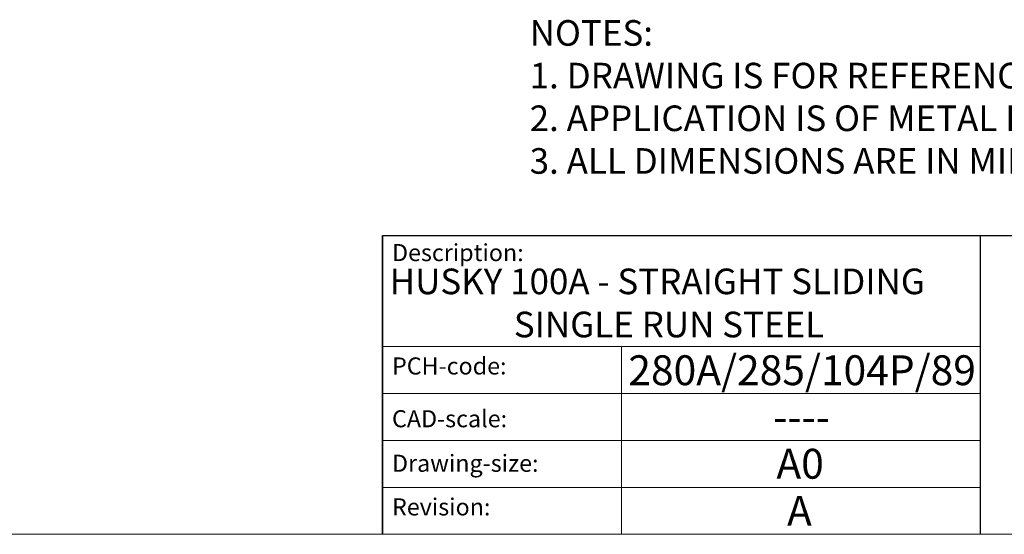
# Model space of a CAD drawing. Units: millimetres. Extents: x 3205 to 4349, y 1002 to 1793.
# Drawn here: x 4105 to 4220, y 1002 to 1063 of the extents above; entities that cross this region are included whole.
import ezdxf

# ---------------------------------------------------------------- set-up
doc = ezdxf.new("R2010")
doc.units = ezdxf.units.MM
doc.linetypes.add('CONTINUOUS_ACAD', pattern=[0])
doc.layers.get('0').update_dxf_attribs({"lineweight": 0})
doc.layers.add('Border', color=7, linetype='Continuous', lineweight=0)
doc.styles.get("Standard").update_dxf_attribs({"font": 'ARIAL.TTF', "height": 5})

# ---------------------------------------------------------------- blocks, each defined once
blk = doc.blocks.new('Title Blocks ISO')
at = {"color": 7, "linetype": 'CONTINUOUS_ACAD', "lineweight": 25}
for p, q in [((9.999999999999458, 10), (9.999999999999998, 45)), ((9.999999999999998, 45), (9.999999999999998, 10)), ((9.999999999999998, 45), (200, 45.00000000000023)), ((80, 10.00000000000009), (80, 45))]:
    blk.add_line(p, q, dxfattribs=at)
at = {"linetype": 'CONTINUOUS_ACAD', "lineweight": 18}
for p, q in [((9.999999999999083, 32.00000000000001), (79.99999999999909, 32.00000000000009)), ((9.99999999999931, 26.50000000000001), (79.9999999999994, 26.50000000000009)), ((9.999999999999536, 21.00000000000001), (79.99999999999955, 21.00000000000009)), ((9.999999999999764, 15.5), (80, 15.50000000000009))]:
    blk.add_line(p, q, dxfattribs=at)
at = {"color": 7, "linetype": 'CONTINUOUS_ACAD', "lineweight": 18}
blk.add_line((37.99999999999946, 9.999999999999876), (37.99999999999943, 32.00000000000005), dxfattribs=at)
at = {"color": 7, "char_height": 2.000000029802322, "attachment_point": 1}
for s, insert in [('{\\H1x;Description:}', (11.11781860394362, 44.00957782429383)), ('{\\H1x;PCH-code:}', (11.11781860394362, 30.72585574173113)), ('{\\fArial|b0|i0|c177|p34;\\H1x;CAD-scale:}', (11.11781860394362, 24.54451023365982)), ('{\\H1x;Drawing-size:}', (11.11781860394362, 19.32744992008431)), ('{\\H1x;Revision:}', (11.11781860394362, 14.21216108705922))]:
    blk.add_mtext(s, dxfattribs=dict(at, insert=insert))
at = {"color": 7}
for tag, p, height in [('DESCRIPTION?_001', (32.35983575619842, 36.42149296056246), 4.000000059604644), ('PCH_CODE?_001', (55.13637296139894, 27.5056804197301), 3.499999940395355), ('SCALE?_001', (55.79182020024634, 22.00043304200145), 3.499999940395355), ('DWG_SIZE?_001', (56.11746194745588, 16.51686691973581), 3.499999940395355), ('REVISION?_001', (57.36653108666811, 11.00278664623914), 3.499999940395355)]:
    blk.add_attdef(tag, p, '', height=height, dxfattribs=at)

msp = doc.modelspace()

# ---------------------------------------------------------------- linework, layer by layer
at = {"layer": 'Border'}
msp.add_line((4337.612237666651, 1002.221989934029), (3204.612481666651, 1002.221989934029), dxfattribs=at)

# ---------------------------------------------------------------- block references
ref = msp.add_blockref('Title Blocks ISO', (4137.612237666651, 992.2219899340294), dxfattribs=at)
ref.add_attrib('DESCRIPTION?_001', 'HUSKY 100A - STRAIGHT SLIDING', (4148.457053492026, 1030.357074937491), dxfattribs={"color": 7, "height": 3})
ref.add_attrib('PCH_CODE?_001', '280A/285/104P/89', (4176.396973798741, 1019.697827243763), dxfattribs={"color": 7, "height": 3.499999940395355})
ref.add_attrib('SCALE?_001', '----', (4193.362277512902, 1014.22958532243), dxfattribs={"color": 7, "height": 3.499999940395355})
ref.add_attrib('DWG_SIZE?_001', 'A0', (4193.729699614108, 1008.738856853765), dxfattribs={"color": 7, "height": 3.499999940395355})
ref.add_attrib('REVISION?_001', 'A', (4194.97876875332, 1003.224776580268), dxfattribs={"color": 7, "height": 3.499999940395355})
ref.add_attrib('DESCRIPTION?_002', ' SINGLE RUN STEEL', (4162.075743805806, 1025.305915319483), dxfattribs={"color": 7, "height": 3})

# ---------------------------------------------------------------- texts
at = {"layer": 'Border', "insert": (4164.848672524962, 1062.469294787464), "char_height": 3, "width": 347.0601841772805, "attachment_point": 1}
msp.add_mtext('NOTES:\\P1. DRAWING IS FOR REFERENCE AND SUBJECT TO CHANGE WITHOUT NOTICE.\\P2. APPLICATION IS OF METAL DOOR WEIGHT MAX 100Kg.\\P3. ALL DIMENSIONS ARE IN MILLIMETERS.', dxfattribs=at)

doc.saveas('drawing.dxf')
